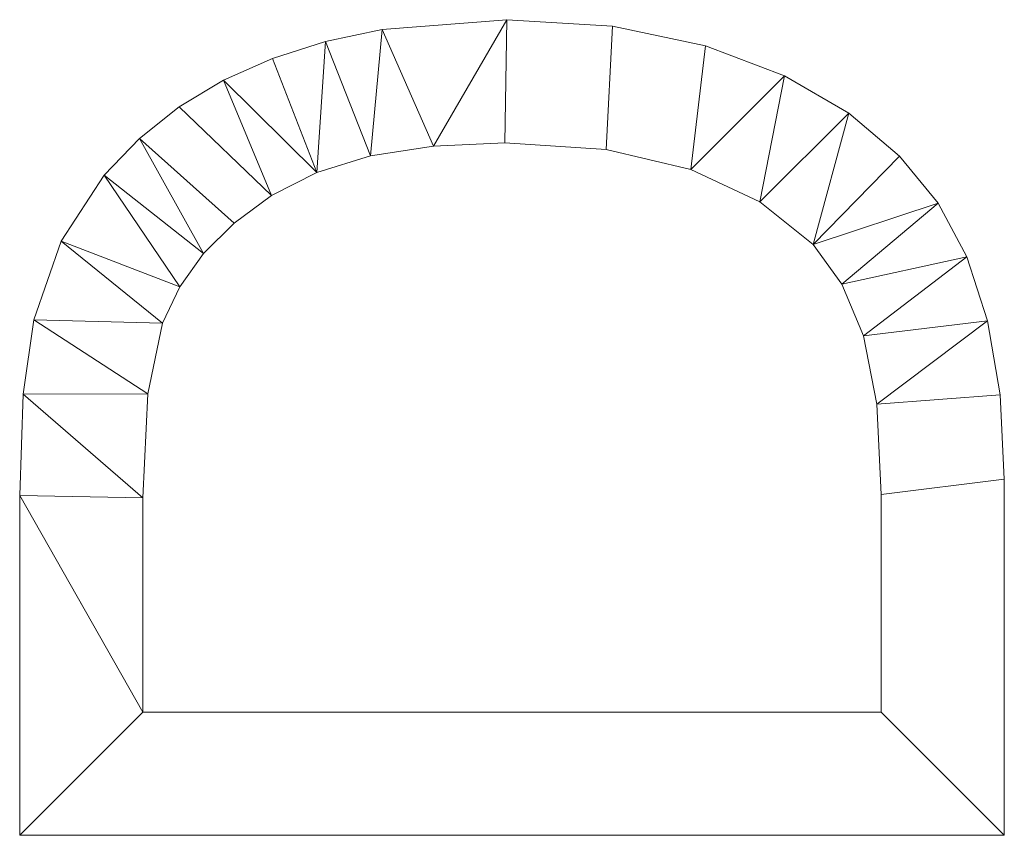
# Model space of a CAD drawing. Units: millimetres. Extents: x -1694 to 21498, y -1502 to 15283.
# Drawn here: x -1685 to -1094, y 9686 to 10176 of the extents above; entities that cross this region are included whole.
import ezdxf

# ---------------------------------------------------------------- set-up
doc = ezdxf.new("R2010")
doc.units = ezdxf.units.MM
doc.layers.add('3D-G-PLANOTM', color=6, linetype='Continuous', lineweight=9)

msp = doc.modelspace()

# ---------------------------------------------------------------- meshes
at = {"layer": '3D-G-PLANOTM'}
mesh = msp.add_polyface(dxfattribs=at)
corners = [(-1094.17, 9686.28, 120), (-1094.17, 9899.88, 120), (-1096.69, 9950.45, 120), (-1104.27, 9994.86, 120), (-1116.72, 10033.17, 120), (-1133.9, 10065.46, 120), (-1157.07, 10093.58, 120), (-1187.49, 10119.4, 120), (-1226.01, 10141.83, 120), (-1273.52, 10159.79, 120), (-1329.32, 10171.58, 120), (-1392.73, 10175.51, 120), (-1467.37, 10169.7, 120), (-1501.39, 10162.44, 120), (-1533.21, 10152.28, 120), (-1562.56, 10139.21, 120), (-1589.17, 10123.19, 120), (-1613.04, 10104.23, 120), (-1634.17, 10082.33, 120), (-1660.02, 10042.6, 120), (-1676.43, 9995.51, 120), (-1682.81, 9950.98, 120), (-1684.94, 9890.07, 120), (-1684.94, 9686.28, 120), (-1168.02, 9760.12, 120), (-1611.09, 9760.12, 120), (-1611.09, 9888.78, 120), (-1608.14, 9951.01, 120), (-1599.27, 9993.49, 120), (-1588.95, 10015.21, 120), (-1574.6, 10035.22, 120), (-1556.21, 10053.54, 120), (-1533.78, 10070.15, 120), (-1506.71, 10083.93, 120), (-1474.36, 10093.78, 120), (-1436.75, 10099.69, 120), (-1393.88, 10101.66, 120), (-1333.14, 10097.64, 120), (-1282.17, 10085.58, 120), (-1240.8, 10066.31, 120), (-1208.83, 10040.65, 120), (-1191.56, 10016.78, 120), (-1178.69, 9985.84, 120), (-1170.68, 9944.85, 120), (-1168.02, 9890.8, 120)]
mesh.append_faces([[corners[k] for k in face] for face in [(3, 43, 2), (8, 39, 7)]], dxfattribs={"vtx0": -1, "vtx1": -1})
mesh.append_faces([[corners[k] for k in face] for face in [(24, 0, 1, 44), (0, 24, 25, 23), (29, 18, 19, 28), (20, 27, 28, 19), (27, 20, 21), (18, 29, 30, 17), (40, 6, 7, 39), (15, 32, 33, 14), (17, 30, 31), (32, 15, 16)]], dxfattribs={"vtx0": -1, "vtx2": -1})
mesh.append_faces([[corners[k] for k in face] for face in [(43, 44, 1, 2), (42, 43, 3, 4), (41, 42, 4, 5), (40, 41, 5, 6), (25, 26, 22, 23), (21, 22, 26, 27), (38, 39, 8, 9), (37, 38, 9, 10), (10, 11, 36, 37), (35, 36, 11, 12), (33, 34, 13, 14), (31, 32, 16, 17), (34, 35, 12, 13)]], dxfattribs={"vtx1": -1, "vtx3": -1})
mesh = msp.add_polyface(dxfattribs=at)
corners = [(-1094.17, 9686.28), (-1684.94, 9686.28), (-1684.94, 9890.07), (-1682.81, 9950.98), (-1676.43, 9995.51), (-1660.02, 10042.6), (-1634.17, 10082.33), (-1613.04, 10104.23), (-1589.17, 10123.19), (-1562.56, 10139.21), (-1533.21, 10152.28), (-1501.39, 10162.44), (-1467.37, 10169.7), (-1392.73, 10175.51), (-1329.32, 10171.58), (-1273.52, 10159.79), (-1226.01, 10141.83), (-1187.49, 10119.4), (-1157.07, 10093.58), (-1133.9, 10065.46), (-1116.72, 10033.17), (-1104.27, 9994.86), (-1096.69, 9950.45), (-1094.17, 9899.88), (-1168.02, 9760.12), (-1168.02, 9890.8), (-1170.68, 9944.85), (-1178.69, 9985.84), (-1191.56, 10016.78), (-1208.83, 10040.65), (-1240.8, 10066.31), (-1282.17, 10085.58), (-1333.14, 10097.64), (-1393.88, 10101.66), (-1436.75, 10099.69), (-1474.36, 10093.78), (-1506.71, 10083.93), (-1533.78, 10070.15), (-1556.21, 10053.54), (-1574.6, 10035.22), (-1588.95, 10015.21), (-1599.27, 9993.49), (-1608.14, 9951.01), (-1611.09, 9888.78), (-1611.09, 9760.12)]
mesh.append_faces([[corners[k] for k in face] for face in [(2, 44, 1)]], dxfattribs={"vtx0": -1, "vtx1": -1})
mesh.append_faces([[corners[k] for k in face] for face in [(32, 14, 15, 31), (33, 13, 14, 32), (17, 29, 30), (13, 33, 34), (37, 8, 9, 36), (39, 6, 7, 38), (38, 7, 8, 37), (26, 22, 23, 25), (40, 5, 6, 39), (41, 4, 5, 40), (4, 41, 42)]], dxfattribs={"vtx0": -1, "vtx2": -1})
mesh.append_faces([[corners[k] for k in face] for face in [(29, 17, 18, 19)]], dxfattribs={"vtx0": -1, "vtx3": -1})
mesh.append_faces([[corners[k] for k in face] for face in [(15, 16, 31), (10, 11, 36, 9)]], dxfattribs={"vtx1": -1, "vtx2": -1})
mesh.append_faces([[corners[k] for k in face] for face in [(16, 17, 30, 31), (11, 12, 35, 36), (34, 35, 12, 13), (20, 21, 27, 28), (28, 29, 19, 20), (26, 27, 21, 22), (23, 0, 24, 25), (44, 24, 0, 1), (43, 44, 2, 3), (42, 43, 3, 4)]], dxfattribs={"vtx1": -1, "vtx3": -1})
mesh = msp.add_polyface(dxfattribs=at)
corners = [(-1467.37, 10169.7, 120), (-1392.73, 10175.51, 120), (-1392.73, 10175.51), (-1467.37, 10169.7)]
mesh.append_faces([[corners[k] for k in face] for face in [(0, 1, 2, 3)]])
mesh = msp.add_polyface(dxfattribs=at)
corners = [(-1392.73, 10175.51, 120), (-1329.32, 10171.58, 120), (-1329.32, 10171.58), (-1392.73, 10175.51)]
mesh.append_faces([[corners[k] for k in face] for face in [(3, 0, 1, 2)]])
mesh = msp.add_polyface(dxfattribs=at)
corners = [(-1501.39, 10162.44, 120), (-1467.37, 10169.7, 120), (-1467.37, 10169.7), (-1501.39, 10162.44)]
mesh.append_faces([[corners[k] for k in face] for face in [(3, 0, 1, 2)]])
mesh = msp.add_polyface(dxfattribs=at)
corners = [(-1329.32, 10171.58, 120), (-1273.52, 10159.79, 120), (-1273.52, 10159.79), (-1329.32, 10171.58)]
mesh.append_faces([[corners[k] for k in face] for face in [(3, 0, 1, 2)]])
mesh = msp.add_polyface(dxfattribs=at)
corners = [(-1533.21, 10152.28, 120), (-1501.39, 10162.44, 120), (-1501.39, 10162.44), (-1533.21, 10152.28)]
mesh.append_faces([[corners[k] for k in face] for face in [(3, 0, 1, 2)]])
mesh = msp.add_polyface(dxfattribs=at)
corners = [(-1273.52, 10159.79, 120), (-1226.01, 10141.83, 120), (-1226.01, 10141.83), (-1273.52, 10159.79)]
mesh.append_faces([[corners[k] for k in face] for face in [(3, 0, 1, 2)]])
mesh = msp.add_polyface(dxfattribs=at)
corners = [(-1562.56, 10139.21, 120), (-1533.21, 10152.28, 120), (-1533.21, 10152.28), (-1562.56, 10139.21)]
mesh.append_faces([[corners[k] for k in face] for face in [(0, 1, 2, 3)]])
mesh = msp.add_polyface(dxfattribs=at)
corners = [(-1589.17, 10123.19, 120), (-1562.56, 10139.21, 120), (-1562.56, 10139.21), (-1589.17, 10123.19)]
mesh.append_faces([[corners[k] for k in face] for face in [(0, 1, 2, 3)]])
mesh = msp.add_polyface(dxfattribs=at)
corners = [(-1226.01, 10141.83, 120), (-1187.49, 10119.4, 120), (-1187.49, 10119.4), (-1226.01, 10141.83)]
mesh.append_faces([[corners[k] for k in face] for face in [(3, 0, 1, 2)]])
mesh = msp.add_polyface(dxfattribs=at)
corners = [(-1613.04, 10104.23, 120), (-1589.17, 10123.19, 120), (-1589.17, 10123.19), (-1613.04, 10104.23)]
mesh.append_faces([[corners[k] for k in face] for face in [(0, 1, 2, 3)]])
mesh = msp.add_polyface(dxfattribs=at)
corners = [(-1187.49, 10119.4, 120), (-1157.07, 10093.58, 120), (-1157.07, 10093.58), (-1187.49, 10119.4)]
mesh.append_faces([[corners[k] for k in face] for face in [(3, 0, 1, 2)]])
mesh = msp.add_polyface(dxfattribs=at)
corners = [(-1634.17, 10082.33, 120), (-1613.04, 10104.23, 120), (-1613.04, 10104.23), (-1634.17, 10082.33)]
mesh.append_faces([[corners[k] for k in face] for face in [(0, 1, 2, 3)]])
mesh = msp.add_polyface(dxfattribs=at)
corners = [(-1436.75, 10099.69, 120), (-1474.36, 10093.78, 120), (-1474.36, 10093.78), (-1436.75, 10099.69)]
mesh.append_faces([[corners[k] for k in face] for face in [(3, 0, 1, 2)]])
mesh = msp.add_polyface(dxfattribs=at)
corners = [(-1393.88, 10101.66, 120), (-1436.75, 10099.69, 120), (-1436.75, 10099.69), (-1393.88, 10101.66)]
mesh.append_faces([[corners[k] for k in face] for face in [(3, 0, 1, 2)]])
mesh = msp.add_polyface(dxfattribs=at)
corners = [(-1333.14, 10097.64, 120), (-1393.88, 10101.66, 120), (-1393.88, 10101.66), (-1333.14, 10097.64)]
mesh.append_faces([[corners[k] for k in face] for face in [(3, 0, 1, 2)]])
mesh = msp.add_polyface(dxfattribs=at)
corners = [(-1282.17, 10085.58, 120), (-1333.14, 10097.64, 120), (-1333.14, 10097.64), (-1282.17, 10085.58)]
mesh.append_faces([[corners[k] for k in face] for face in [(0, 1, 2, 3)]])
mesh = msp.add_polyface(dxfattribs=at)
corners = [(-1474.36, 10093.78, 120), (-1506.71, 10083.93, 120), (-1506.71, 10083.93), (-1474.36, 10093.78)]
mesh.append_faces([[corners[k] for k in face] for face in [(3, 0, 1, 2)]])
mesh = msp.add_polyface(dxfattribs=at)
corners = [(-1157.07, 10093.58, 120), (-1133.9, 10065.46, 120), (-1133.9, 10065.46), (-1157.07, 10093.58)]
mesh.append_faces([[corners[k] for k in face] for face in [(3, 0, 1, 2)]])
mesh = msp.add_polyface(dxfattribs=at)
corners = [(-1240.8, 10066.31, 120), (-1282.17, 10085.58, 120), (-1282.17, 10085.58), (-1240.8, 10066.31)]
mesh.append_faces([[corners[k] for k in face] for face in [(0, 1, 2, 3)]])
mesh = msp.add_polyface(dxfattribs=at)
corners = [(-1660.02, 10042.6, 120), (-1634.17, 10082.33, 120), (-1634.17, 10082.33), (-1660.02, 10042.6)]
mesh.append_faces([[corners[k] for k in face] for face in [(3, 0, 1, 2)]])
mesh = msp.add_polyface(dxfattribs=at)
corners = [(-1506.71, 10083.93, 120), (-1533.78, 10070.15, 120), (-1533.78, 10070.15), (-1506.71, 10083.93)]
mesh.append_faces([[corners[k] for k in face] for face in [(3, 0, 1, 2)]])
mesh = msp.add_polyface(dxfattribs=at)
corners = [(-1533.78, 10070.15, 120), (-1556.21, 10053.54, 120), (-1556.21, 10053.54), (-1533.78, 10070.15)]
mesh.append_faces([[corners[k] for k in face] for face in [(0, 1, 2, 3)]])
mesh = msp.add_polyface(dxfattribs=at)
corners = [(-1208.83, 10040.65, 120), (-1240.8, 10066.31, 120), (-1240.8, 10066.31), (-1208.83, 10040.65)]
mesh.append_faces([[corners[k] for k in face] for face in [(0, 1, 2, 3)]])
mesh = msp.add_polyface(dxfattribs=at)
corners = [(-1133.9, 10065.46, 120), (-1116.72, 10033.17, 120), (-1116.72, 10033.17), (-1133.9, 10065.46)]
mesh.append_faces([[corners[k] for k in face] for face in [(3, 0, 1, 2)]])
mesh = msp.add_polyface(dxfattribs=at)
corners = [(-1556.21, 10053.54, 120), (-1574.6, 10035.22, 120), (-1574.6, 10035.22), (-1556.21, 10053.54)]
mesh.append_faces([[corners[k] for k in face] for face in [(0, 1, 2, 3)]])
mesh = msp.add_polyface(dxfattribs=at)
corners = [(-1676.43, 9995.51, 120), (-1660.02, 10042.6, 120), (-1660.02, 10042.6), (-1676.43, 9995.51)]
mesh.append_faces([[corners[k] for k in face] for face in [(3, 0, 1, 2)]])
mesh = msp.add_polyface(dxfattribs=at)
corners = [(-1191.56, 10016.78, 120), (-1208.83, 10040.65, 120), (-1208.83, 10040.65), (-1191.56, 10016.78)]
mesh.append_faces([[corners[k] for k in face] for face in [(3, 0, 1, 2)]])
mesh = msp.add_polyface(dxfattribs=at)
corners = [(-1574.6, 10035.22, 120), (-1588.95, 10015.21, 120), (-1588.95, 10015.21), (-1574.6, 10035.22)]
mesh.append_faces([[corners[k] for k in face] for face in [(3, 0, 1, 2)]])
mesh = msp.add_polyface(dxfattribs=at)
corners = [(-1116.72, 10033.17, 120), (-1104.27, 9994.86, 120), (-1104.27, 9994.86), (-1116.72, 10033.17)]
mesh.append_faces([[corners[k] for k in face] for face in [(0, 1, 2, 3)]])
mesh = msp.add_polyface(dxfattribs=at)
corners = [(-1588.95, 10015.21, 120), (-1599.27, 9993.49, 120), (-1599.27, 9993.49), (-1588.95, 10015.21)]
mesh.append_faces([[corners[k] for k in face] for face in [(3, 0, 1, 2)]])
mesh = msp.add_polyface(dxfattribs=at)
corners = [(-1178.69, 9985.84, 120), (-1191.56, 10016.78, 120), (-1191.56, 10016.78), (-1178.69, 9985.84)]
mesh.append_faces([[corners[k] for k in face] for face in [(0, 1, 2, 3)]])
mesh = msp.add_polyface(dxfattribs=at)
corners = [(-1682.81, 9950.98, 120), (-1676.43, 9995.51, 120), (-1676.43, 9995.51), (-1682.81, 9950.98)]
mesh.append_faces([[corners[k] for k in face] for face in [(0, 1, 2, 3)]])
mesh = msp.add_polyface(dxfattribs=at)
corners = [(-1599.27, 9993.49, 120), (-1608.14, 9951.01, 120), (-1608.14, 9951.01), (-1599.27, 9993.49)]
mesh.append_faces([[corners[k] for k in face] for face in [(0, 1, 2, 3)]])
mesh = msp.add_polyface(dxfattribs=at)
corners = [(-1104.27, 9994.86, 120), (-1096.69, 9950.45, 120), (-1096.69, 9950.45), (-1104.27, 9994.86)]
mesh.append_faces([[corners[k] for k in face] for face in [(3, 0, 1, 2)]])
mesh = msp.add_polyface(dxfattribs=at)
corners = [(-1170.68, 9944.85, 120), (-1178.69, 9985.84, 120), (-1178.69, 9985.84), (-1170.68, 9944.85)]
mesh.append_faces([[corners[k] for k in face] for face in [(0, 1, 2, 3)]])
mesh = msp.add_polyface(dxfattribs=at)
corners = [(-1684.94, 9890.07, 120), (-1682.81, 9950.98, 120), (-1682.81, 9950.98), (-1684.94, 9890.07)]
mesh.append_faces([[corners[k] for k in face] for face in [(0, 1, 2, 3)]])
mesh = msp.add_polyface(dxfattribs=at)
corners = [(-1608.14, 9951.01, 120), (-1611.09, 9888.78, 120), (-1611.09, 9888.78), (-1608.14, 9951.01)]
mesh.append_faces([[corners[k] for k in face] for face in [(3, 0, 1, 2)]])
mesh = msp.add_polyface(dxfattribs=at)
corners = [(-1096.69, 9950.45, 120), (-1094.17, 9899.88, 120), (-1094.17, 9899.88), (-1096.69, 9950.45)]
mesh.append_faces([[corners[k] for k in face] for face in [(0, 1, 2, 3)]])
mesh = msp.add_polyface(dxfattribs=at)
corners = [(-1168.02, 9890.8, 120), (-1170.68, 9944.85, 120), (-1170.68, 9944.85), (-1168.02, 9890.8)]
mesh.append_faces([[corners[k] for k in face] for face in [(0, 1, 2, 3)]])
mesh = msp.add_polyface(dxfattribs=at)
corners = [(-1094.17, 9899.88, 120), (-1094.17, 9686.28, 120), (-1094.17, 9686.28), (-1094.17, 9899.88)]
mesh.append_faces([[corners[k] for k in face] for face in [(0, 1, 2, 3)]])
mesh = msp.add_polyface(dxfattribs=at)
corners = [(-1684.94, 9686.28, 120), (-1684.94, 9890.07, 120), (-1684.94, 9890.07), (-1684.94, 9686.28)]
mesh.append_faces([[corners[k] for k in face] for face in [(0, 1, 2, 3)]])
mesh = msp.add_polyface(dxfattribs=at)
corners = [(-1168.02, 9760.12, 120), (-1168.02, 9890.8, 120), (-1168.02, 9890.8), (-1168.02, 9760.12)]
mesh.append_faces([[corners[k] for k in face] for face in [(3, 0, 1, 2)]])
mesh = msp.add_polyface(dxfattribs=at)
corners = [(-1611.09, 9888.78, 120), (-1611.09, 9760.12, 120), (-1611.09, 9760.12), (-1611.09, 9888.78)]
mesh.append_faces([[corners[k] for k in face] for face in [(0, 1, 2, 3)]])
mesh = msp.add_polyface(dxfattribs=at)
corners = [(-1611.09, 9760.12, 120), (-1168.02, 9760.12, 120), (-1168.02, 9760.12), (-1611.09, 9760.12)]
mesh.append_faces([[corners[k] for k in face] for face in [(0, 1, 2, 3)]])
mesh = msp.add_polyface(dxfattribs=at)
corners = [(-1094.17, 9686.28, 120), (-1684.94, 9686.28, 120), (-1684.94, 9686.28), (-1094.17, 9686.28)]
mesh.append_faces([[corners[k] for k in face] for face in [(0, 1, 2, 3)]])

doc.saveas('drawing.dxf')
